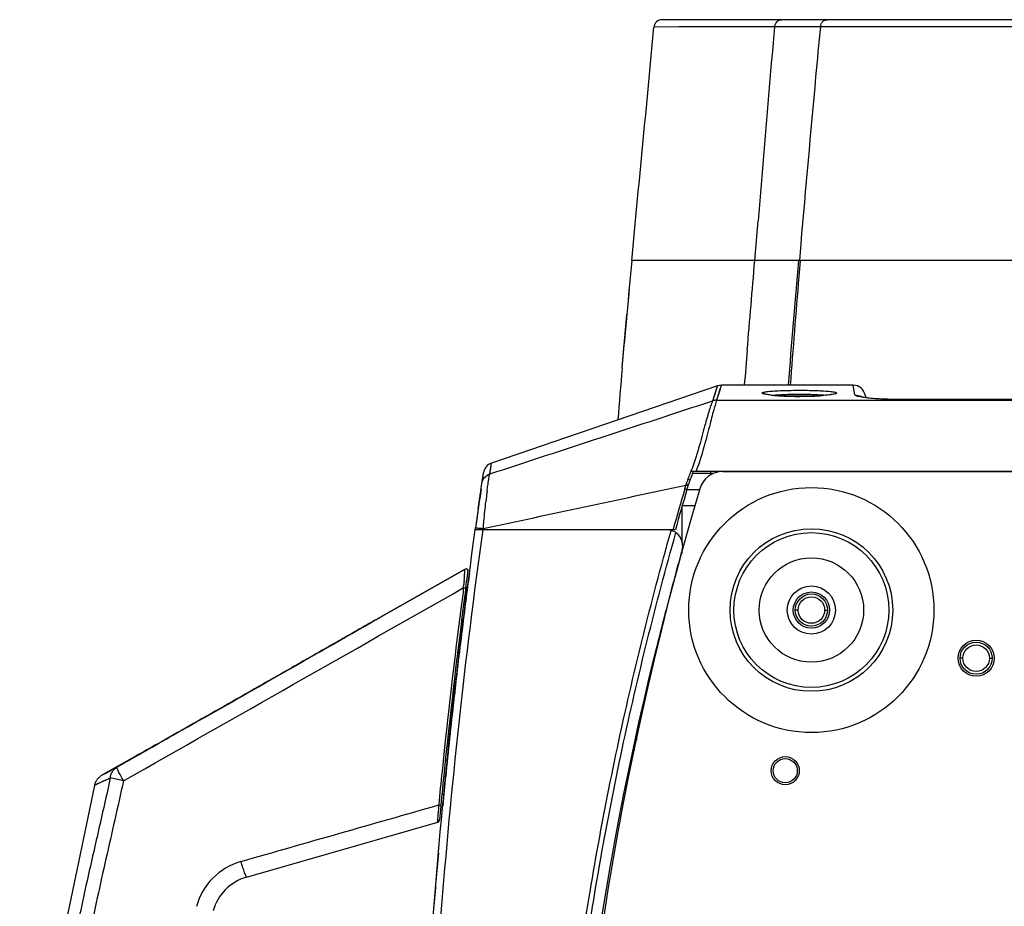
# Model space of a CAD drawing. Units: millimetres. Extents: x -547 to 2063, y -1331 to 446.
# Drawn here: x 432 to 555, y -671 to -560 of the extents above; entities that cross this region are included whole.
import ezdxf

# ---------------------------------------------------------------- set-up
doc = ezdxf.new("R2010")
doc.units = ezdxf.units.MM
doc.header["$LTSCALE"] = 16.335
doc.layers.get('0').update_dxf_attribs({"linetype": 'CONTINUOUS'})
doc.layers.add('02___PRT_ALL_AXES', color=7, linetype='CONTINUOUS')
doc.layers.add('06___PRT_ALL_SURFS', color=7, linetype='CONTINUOUS')

msp = doc.modelspace()

# ---------------------------------------------------------------- linework, layer by layer
at = {"color": 7, "linetype": 'Continuous'}
for p, q in [((760.4, -560.46), (512.23, -560.46)), ((526.23, -561.34), (511.23, -561.37)), ((523.77, -590.46), (524.18, -585.52)), ((529.49, -588.38), (529.32, -590.46)), ((529.49, -588.38), (529.32, -590.46)), ((764.16, -590.46), (508.46, -590.46)), ((529.41, -590.46), (529.25, -592.46)), ((529.41, -590.46), (529.25, -592.46)), ((507.26, -603.85), (507.85, -597.16)), ((507.85, -597.16), (507.53, -600.8)), ((507.26, -603.85), (507.53, -600.8)), ((519.15, -606.04), (491.02, -615.66)), ((518.54, -607.91), (519.15, -606.04)), ((519, -606.51), (519.13, -606.1)), ((519.64, -605.96), (519.15, -606.04)), ((519.39, -606.72), (519.64, -605.96)), ((536.02, -605.96), (519.64, -605.96)), ((536.23, -607.18), (536.02, -605.96)), ((518.79, -607.15), (519, -606.51)), ((519.03, -607.83), (519.39, -606.72)), ((519.28, -607.06), (519.49, -606.43)), ((525.03, -607.07), (525.01, -607.06)), ((537.5, -607.2), (537.57, -607.58)), ((519.04, -607.82), (636.31, -607.82)), ((542.25, -607.77), (542.25, -607.76)), ((636.31, -607.76), (542.25, -607.76)), ((636.31, -607.77), (542.25, -607.77)), ((490.81, -617.01), (491.02, -615.66)), ((489.82, -618.19), (490.02, -616.86)), ((489.92, -617.52), (490.01, -616.88)), ((515.85, -616.66), (756.78, -616.66)), ((518.62, -616.96), (516.04, -616.96)), ((518.31, -616.96), (518.31, -616.66)), ((518.47, -616.96), (518.42, -617.06)), ((519.8, -616.71), (752.83, -616.71)), ((489.69, -619.11), (489.82, -618.2)), ((489.82, -618.2), (489.92, -617.52)), ((490.58, -618.28), (490.59, -618.21)), ((490.59, -618.21), (490.6, -618.15)), ((515.07, -618.88), (515.21, -618.41)), ((515.21, -618.41), (515.23, -618.33)), ((515.21, -618.41), (515.47, -618.48)), ((515.23, -618.33), (515.25, -618.26)), ((515.25, -618.26), (515.51, -618.34)), ((515.33, -618.96), (515.47, -618.48)), ((515.46, -617.65), (515.72, -617.76)), ((515.47, -618.48), (515.51, -618.34)), ((489.72, -618.86), (489.55, -620.06)), ((515.07, -618.88), (515.33, -618.96)), ((515.33, -618.96), (516.9, -618.96)), ((489.41, -621.05), (489.36, -621.36)), ((489.37, -621.33), (489.41, -621.01)), ((489.45, -620.73), (489.4, -621.07)), ((489.45, -620.76), (489.42, -620.92)), ((489.56, -620), (489.45, -620.73)), ((514.74, -620.96), (516.35, -620.96)), ((514.74, -625.56), (514.74, -620.98)), ((489.27, -622.02), (489.24, -622.23)), ((489.36, -621.36), (489.27, -622.02)), ((489.15, -622.84), (489.13, -623.01)), ((489.22, -622.39), (489.15, -622.84)), ((489, -623.96), (489.02, -623.75)), ((513.88, -623.96), (489, -623.96)), ((489.97, -623.96), (489.99, -623.81)), ((489.99, -623.81), (490, -623.75)), ((513.35, -624.1), (513.37, -624.04)), ((513.36, -624.1), (513.37, -624.04)), ((513.6, -623.96), (513.62, -623.88)), ((513.6, -623.96), (513.62, -623.88)), ((514.74, -626.94), (514.74, -626.49)), ((477.13, -634.9), (487.72, -628.86)), ((487.72, -628.86), (487.72, -628.86)), ((487.72, -628.86), (487.72, -628.86)), ((487.72, -628.86), (487.72, -628.86)), ((488.09, -629.11), (488.09, -629.04)), ((488.09, -629.11), (488.09, -629.11)), ((488.26, -629.39), (488.18, -629.96)), ((487.55, -631.17), (487.57, -630.79)), ((487.94, -630.27), (487.97, -630.04)), ((488.18, -629.96), (488.09, -630.62)), ((488.02, -631.14), (487.82, -631.13)), ((529.16, -633.96), (528.81, -633.96)), ((532.46, -633.96), (532.81, -633.96)), ((487.51, -635.21), (487.29, -635.21)), ((549.66, -639.96), (549.31, -639.96)), ((552.96, -639.96), (553.31, -639.96)), ((486.63, -642.49), (486.39, -644.56)), ((486.62, -642.49), (486.39, -644.56)), ((509.08, -650.18), (509.08, -649.66)), ((508.81, -651.4), (508.81, -650.95)), ((444.41, -653.53), (446.89, -652.12)), ((447.08, -651.96), (446.87, -652.08)), ((447.08, -651.96), (446.87, -652.08)), ((485.51, -652.71), (485.27, -652.71)), ((444.41, -653.53), (442.55, -654.53)), ((443.53, -654.01), (443.01, -654.29)), ((444.12, -653.69), (443.53, -654.01)), ((444.41, -653.53), (444.12, -653.69)), ((508.31, -653.68), (508.31, -653.36)), ((442.95, -655.16), (441.6, -655.79)), ((443.01, -654.29), (442.64, -654.49)), ((445.22, -655.23), (443.57, -654.87)), ((508.14, -654.21), (508.2, -654.21)), ((441.61, -655.78), (441.6, -655.79)), ((442.08, -655.56), (441.86, -655.67)), ((485.08, -656.93), (484.83, -656.94)), ((484.99, -657.81), (484.94, -658.38)), ((484.43, -658.36), (484.44, -658.23)), ((484.69, -658.36), (484.7, -658.25)), ((484.94, -658.38), (484.94, -658.38)), ((484.52, -660.17), (484.53, -660.03)), ((484.53, -660.11), (484.52, -660.17)), ((507.01, -659.61), (507.16, -659.61)), ((460.53, -667.21), (484.34, -660.38)), ((484.4, -664.24), (484.4, -664.22))]:
    msp.add_line(p, q, dxfattribs=at)
for points in [[(526.23, -561.34), (521.5, -561.34), (517.61, -561.35), (514.33, -561.36)], [(523.77, -590.46), (523.97, -588.01), (524.18, -585.52)], [(518.54, -607.91), (518.67, -607.52), (518.79, -607.15)], [(519.04, -607.82), (519.16, -607.43), (519.28, -607.06)], [(533.03, -607.17), (532.73, -607.2), (532.39, -607.24), (531.99, -607.27), (531.55, -607.29), (531.07, -607.32), (530.56, -607.33), (530.03, -607.34), (529.49, -607.35), (528.95, -607.35), (528.41, -607.34), (527.9, -607.33), (527.41, -607.31), (526.95, -607.29), (526.53, -607.26), (526.15, -607.23), (525.82, -607.2), (525.54, -607.16), (525.32, -607.13), (525.14, -607.1), (525.03, -607.07)], [(542.25, -607.76), (541.69, -607.76), (540.96, -607.74), (540.27, -607.72), (539.63, -607.69), (539.04, -607.66), (538.51, -607.62), (538.05, -607.57), (537.66, -607.52), (537.34, -607.48), (537.1, -607.43), (536.96, -607.4), (536.94, -607.39)], [(490.81, -617.01), (490.92, -616.33), (490.98, -615.89)], [(442.55, -654.53), (442.54, -654.54), (442.48, -654.58), (442.41, -654.62), (442.34, -654.67), (442.27, -654.73), (442.2, -654.79), (442.14, -654.85), (442.07, -654.92), (442.01, -654.99), (441.95, -655.06), (441.9, -655.14), (441.84, -655.22), (441.79, -655.31), (441.75, -655.39), (441.7, -655.49), (441.67, -655.58), (441.63, -655.68), (441.6, -655.79)], [(442.95, -655.16), (442.64, -655.3), (442.08, -655.56)], [(484.4, -664.22), (484.4, -664.22), (484.4, -664.22), (484.4, -664.22)]]:
    msp.add_lwpolyline(points, dxfattribs=at)
for centre, radius in [((530.81, -633.96), 10.12), ((530.81, -633.96), 9.64), ((530.81, -633.96), 1.65), ((551.31, -639.96), 1.65)]:
    msp.add_circle(centre, radius, dxfattribs=at)
for centre, radius, start, end in [((512.23, -561.46), 1, 90, 174.7633), ((2373.18, -764.68), 1872.83, 174.66211, 174.86793), ((2342.74, -761.9), 1842.27, 174.66041, 174.86964), ((3767.93, -872.83), 3250.99, 175.01709, 175.29126), ((4136.77, -885.89), 3619.44, 175.34999, 175.56426), ((1241, -664.17), 720.89, 175.02067, 175.36831), ((2069.82, -737.88), 1568.29, 175.0974, 175.33334), ((536.02, -607.46), 1.5, 10, 90), ((527.68, -589.59), 17.71, 263.9285, 264.82), ((528.15, -584.37), 22.95, 264.8415, 265.7687), ((528.63, -577.6), 29.73, 265.7975, 266.8932), ((529.01, -570.7), 36.65, 266.8991, 267.7332), ((529.2, -565.59), 41.76, 267.7412, 268.6004), ((529.29, -561.8), 45.55, 268.6, 269.3772), ((529.31, -560.4), 46.96, 269.3742, 270.078), ((529.32, -560.44), 46.91, 270.0746, 270.9384), ((529.36, -563.06), 44.29, 270.9379, 271.5543), ((529.48, -567.13), 40.22, 271.5434, 272.4494), ((529.79, -574.19), 33.15, 272.4244, 273.5436), ((530.15, -579.89), 27.44, 273.542, 274.1994), ((519.05, -609.35), 1.53, 90.4601, 109.4415), ((519.03, -609.34), 1.51, 89.7062, 108.8116), ((491.5, -617.08), 1.5, 108.8812, 171.5415), ((493.39, -608.53), 23.88, 337.5504, 338.401), ((491.87, -607.93), 25.52, 338.4009, 339.1978), ((490.16, -607.28), 27.35, 339.1977, 339.9407), ((488.35, -606.33), 29.37, 339.4243, 339.6158), ((487.8, -606.13), 29.96, 339.6159, 339.8191), ((489.78, -606.96), 28.1, 339.5882, 339.8061), ((519.8, -619.71), 3, 90, 163.4714), ((520.73, -619.85), 5.71, 160.5643, 163.785), ((521.22, -620.03), 6.22, 157.5313, 160.5651), ((520.65, -619.87), 5.36, 160.1497, 163.4083), ((521.15, -620.05), 5.9, 157.091, 160.1495), ((583.81, -630.52), 94.04, 173.0706, 173.639), ((904.8, -733.96), 404.59, 163.4714, 196.5286), ((938.19, -743.99), 441.23, 163.528, 164.2043), ((935.82, -743.38), 438.51, 163.5163, 164.1964), ((602.29, -632.59), 112.63, 173.6327, 173.8195), ((1294.64, -736.49), 813.47, 171.86117, 172.03337), ((512.8, -625.96), 2, 344.4877, 90), ((928.89, -741.46), 429.83, 164.4863, 165.5831), ((487.85, -629.08), 0.25, 8.2657, 119.6142), ((487.85, -629.08), 0.25, 352.3073, 119.6752), ((729.1, -647.79), 242.13, 175.8203, 175.973), ((1276.45, -735.56), 795.78, 172.46219, 172.63294), ((1277.13, -735.7), 796.21, 172.45881, 172.62949), ((1288.54, -735.66), 807.31, 172.58488, 172.73577), ((1272.99, -735.13), 792.29, 172.63202, 174.12671), ((1272.93, -735.17), 791.97, 172.62834, 174.12331), ((1285.75, -735.31), 804.5, 172.73549, 173.37484), ((923.92, -740.17), 424.69, 165.5841, 166.2297), ((1280.97, -734.76), 799.69, 173.52367, 174.21139), ((447.36, -652.95), 1, 91.5255, 102.8882), ((1269.38, -734.74), 788.66, 174.12767, 174.43261), ((1268.89, -734.74), 787.91, 174.12437, 174.42932), ((1279.72, -734.63), 798.43, 174.21168, 174.47907), ((302.94, -353.73), 332.37, 294.914, 295.0331), ((666.74, -668.12), 182.57, 176.9351, 177.2148), ((1268.03, -734.65), 787.04, 174.43714, 174.55942), ((484.27, -660.14), 0.25, 286, 354.5693), ((1278.18, -734.47), 796.88, 174.9443, 175.4444), ((462.01, -672.95), 7.98, 105.9471, 164.7547), ((462.18, -672.98), 6, 106, 164.7019)]:
    msp.add_arc(centre, radius, start, end, dxfattribs=at)
for points, knots in [([(526.23, -561.34), (526.26, -561.11), (526.41, -560.76), (526.78, -560.5), (527, -560.46), (527.1, -560.46)], [0, 0, 0, 0, 0.51628, 0.762296, 1, 1, 1, 1]), ([(531.94, -561.33), (531.95, -561.21), (532, -560.98), (532.19, -560.7), (532.45, -560.5), (532.66, -560.46), (532.76, -560.46)], [0, 0, 0, 0, 0.269339, 0.527368, 0.76929, 1, 1, 1, 1]), ([(508.46, -590.46), (508.69, -588.04), (509.61, -578.34), (510.56, -568.65), (511.23, -561.37)], [0, 0, 0, 0, 0.249459, 1, 1, 1, 1]), ([(531.93, -561.33), (530.94, -561.33), (529.05, -561.33), (527.15, -561.34), (526.23, -561.34)], [0, 0, 0, 0, 0.518463, 1, 1, 1, 1]), ([(531.93, -561.33), (531.73, -563.41), (530.89, -572.43), (530.09, -581.44), (529.49, -588.38)], [0, 0, 0, 0, 0.231036, 1, 1, 1, 1]), ([(567.47, -561.37), (560.95, -561.37), (549.11, -561.36), (537.26, -561.36), (531.93, -561.33)], [0, 0, 0, 0, 0.550344, 1, 1, 1, 1]), ([(524.69, -606.94), (524.69, -606.92), (524.75, -606.87), (524.81, -606.85), (524.86, -606.84)], [0, 0, 0, 0, 0.325177, 1, 1, 1, 1]), ([(524.8, -607.02), (524.77, -607.01), (524.73, -606.99), (524.69, -606.95), (524.69, -606.94)], [0, 0, 0, 0, 0.645138, 1, 1, 1, 1]), ([(525.81, -607.2), (525.6, -607.18), (525.31, -607.14), (524.97, -607.07), (524.85, -607.04), (524.8, -607.02)], [0, 0, 0, 0, 0.6205, 0.841682, 1, 1, 1, 1]), ([(524.86, -606.84), (524.94, -606.82), (525.13, -606.78), (525.33, -606.75), (525.44, -606.74)], [0, 0, 0, 0, 0.41769, 1, 1, 1, 1]), ([(525.44, -606.74), (525.7, -606.71), (526.27, -606.67), (527.61, -606.61), (529.43, -606.59), (531.24, -606.61), (532.54, -606.68), (533.08, -606.73), (533.32, -606.76)], [0, 0, 0, 0, 0.097015, 0.219362, 0.507753, 0.791979, 0.909396, 1, 1, 1, 1]), ([(525.96, -607.21), (526.45, -607.16), (527.57, -607.1), (529.31, -607.07), (531.06, -607.1), (532.18, -607.16), (532.67, -607.21)], [0, 0, 0, 0, 0.219156, 0.500092, 0.780988, 1, 1, 1, 1]), ([(533.26, -607.14), (533.19, -607.16), (532.82, -607.2), (532.45, -607.24), (532.16, -607.26)], [0, 0, 0, 0, 0.211301, 1, 1, 1, 1]), ([(533.94, -606.94), (533.94, -606.96), (533.87, -607.01), (533.74, -607.05), (533.53, -607.1), (533.36, -607.13), (533.26, -607.14)], [0, 0, 0, 0, 0.095175, 0.288838, 0.591363, 1, 1, 1, 1]), ([(533.32, -606.76), (533.42, -606.77), (533.58, -606.8), (533.75, -606.83), (533.81, -606.85)], [0, 0, 0, 0, 0.588882, 1, 1, 1, 1]), ([(533.81, -606.85), (533.85, -606.86), (533.89, -606.88), (533.94, -606.92), (533.94, -606.94)], [0, 0, 0, 0, 0.657434, 1, 1, 1, 1]), ([(537.06, -607.46), (536.95, -607.44), (536.74, -607.4), (536.48, -607.33), (536.32, -607.27), (536.24, -607.21), (536.23, -607.18)], [0, 0, 0, 0, 0.398776, 0.697618, 0.894565, 1, 1, 1, 1]), ([(538.01, -607.58), (537.92, -607.57), (537.61, -607.54), (537.29, -607.5), (537.06, -607.46)], [0, 0, 0, 0, 0.279753, 1, 1, 1, 1]), ([(542.25, -607.77), (541.48, -607.77), (540.07, -607.74), (538.66, -607.65), (538.01, -607.58)], [0, 0, 0, 0, 0.539425, 1, 1, 1, 1]), ([(518.54, -607.91), (518.48, -608.02), (518.35, -608.33), (518.14, -608.93), (517.89, -609.77), (517.6, -610.83), (517.27, -612.07), (516.75, -613.98), (516.29, -615.46), (515.92, -616.46)], [0, 0, 0, 0, 0.041782, 0.113477, 0.21256, 0.336134, 0.480784, 0.642541, 1, 1, 1, 1]), ([(519.03, -607.83), (518.99, -607.94), (518.89, -608.26), (518.6, -609.24), (518.14, -611.03), (517.46, -613.67), (516.86, -615.62), (516.48, -616.66)], [0, 0, 0, 0, 0.039659, 0.110268, 0.333267, 0.641566, 1, 1, 1, 1]), ([(489.82, -618.2), (489.86, -617.94), (490.09, -617.42), (490.56, -617.1), (490.81, -617.01)], [0, 0, 0, 0, 0.499405, 1, 1, 1, 1]), ([(490.6, -618.15), (490.62, -618.01), (490.66, -617.75), (490.71, -617.42), (490.76, -617.18), (490.79, -617.06), (490.81, -617.01)], [0, 0, 0, 0, 0.369045, 0.660835, 0.871643, 1, 1, 1, 1]), ([(515.72, -617.76), (515.83, -617.49), (515.96, -617.16), (516.09, -616.82), (516.12, -616.76)], [0, 0, 0, 0, 0.801974, 1, 1, 1, 1]), ([(490.46, -619.17), (490.47, -619.09), (490.51, -618.8), (490.55, -618.5), (490.58, -618.28)], [0, 0, 0, 0, 0.270235, 1, 1, 1, 1]), ([(489.56, -619.95), (489.58, -619.87), (489.62, -619.6), (489.66, -619.32), (489.69, -619.11)], [0, 0, 0, 0, 0.275147, 1, 1, 1, 1]), ([(489.41, -621.01), (489.43, -620.92), (489.48, -620.56), (489.53, -620.21), (489.56, -619.95)], [0, 0, 0, 0, 0.2654, 1, 1, 1, 1]), ([(490, -623.75), (490.02, -623.47), (490.12, -622.37), (490.23, -621.27), (490.32, -620.46)], [0, 0, 0, 0, 0.261834, 1, 1, 1, 1]), ([(481.43, -720.59), (481.7, -704.43), (483.25, -672.12), (486.76, -639.96), (489, -623.96)], [0, 0, 0, 0, 0.500199, 1, 1, 1, 1]), ([(482.43, -720.69), (482.7, -704.51), (484.23, -672.16), (487.74, -639.97), (489.97, -623.96)], [0, 0, 0, 0, 0.500201, 1, 1, 1, 1]), ([(489.02, -623.75), (489.02, -623.75), (489.04, -623.74), (489.08, -623.74), (489.12, -623.73), (489.15, -623.73)], [0, 0, 0, 0, 0.09023, 0.281884, 1, 1, 1, 1]), ([(489.15, -623.73), (489.17, -623.73), (489.28, -623.74), (489.4, -623.75), (489.49, -623.75)], [0, 0, 0, 0, 0.194426, 1, 1, 1, 1]), ([(489.49, -623.75), (489.53, -623.76), (489.7, -623.77), (489.86, -623.79), (489.99, -623.81)], [0, 0, 0, 0, 0.225598, 1, 1, 1, 1]), ([(513.35, -843.82), (510.84, -834.89), (506.37, -816.88), (501.49, -789.47), (498.52, -761.78), (497.53, -733.96), (498.52, -706.13), (501.49, -678.45), (506.37, -651.04), (510.84, -633.02), (513.35, -624.1)], [0, 0, 0, 0, 0.125001, 0.250001, 0.375, 0.499999, 0.624999, 0.749999, 0.874998, 1, 1, 1, 1]), ([(513.96, -843.59), (511.44, -834.68), (506.97, -816.71), (502.09, -789.35), (499.12, -761.73), (498.12, -733.96), (499.12, -706.19), (502.09, -678.56), (506.97, -651.21), (511.44, -633.23), (513.96, -624.32)], [0, 0, 0, 0, 0.125001, 0.250001, 0.375, 0.499999, 0.624999, 0.749999, 0.874998, 1, 1, 1, 1]), ([(487.62, -630.14), (487.64, -629.87), (487.67, -629.46), (487.7, -629.04), (487.72, -628.89)], [0, 0, 0, 0, 0.64366, 1, 1, 1, 1]), ([(487.72, -628.89), (487.72, -628.89), (487.72, -628.88), (487.72, -628.86), (487.72, -628.86)], [0, 0, 0, 0, 0.734436, 1, 1, 1, 1]), ([(487.97, -630.04), (487.98, -629.97), (488, -629.84), (488.02, -629.65), (488.04, -629.48), (488.06, -629.34), (488.08, -629.23), (488.09, -629.16), (488.09, -629.12), (488.09, -629.11)], [0, 0, 0, 0, 0.223649, 0.424615, 0.60523, 0.761909, 0.887564, 0.970756, 1, 1, 1, 1]), ([(487.81, -631.2), (487.83, -631.09), (487.86, -630.87), (487.9, -630.56), (487.93, -630.36), (487.94, -630.27)], [0, 0, 0, 0, 0.373209, 0.708, 1, 1, 1, 1]), ([(488.09, -630.62), (488.08, -630.68), (488.05, -630.97), (488.01, -631.25), (487.98, -631.47)], [0, 0, 0, 0, 0.231069, 1, 1, 1, 1]), ([(487.55, -631.17), (487.58, -631.17), (487.63, -631.18), (487.69, -631.19), (487.73, -631.19), (487.76, -631.2), (487.79, -631.2), (487.8, -631.2), (487.81, -631.2), (487.81, -631.2)], [0, 0, 0, 0, 0.375673, 0.549191, 0.701923, 0.827998, 0.9219, 0.980015, 1, 1, 1, 1]), ([(477.12, -634.89), (477.14, -634.88), (477.02, -634.95), (476.96, -634.98), (476.74, -635.1), (476.5, -635.24), (476.2, -635.41), (475.72, -635.69), (475.05, -636.07), (474.18, -636.56), (473.24, -637.1), (472.26, -637.66), (470.9, -638.43), (469.15, -639.43), (467, -640.65), (464.83, -641.9), (461.91, -643.56), (458.28, -645.63), (454.04, -648.03), (450.32, -650.14), (448.03, -651.43), (447.08, -651.96)], [0, 0, 0, 0, 0.001384, 0.005393, 0.011785, 0.020241, 0.030397, 0.041928, 0.068184, 0.097444, 0.128766, 0.161533, 0.195348, 0.265132, 0.336744, 0.409395, 0.482561, 0.628809, 0.771959, 0.905028, 1, 1, 1, 1]), ([(447.81, -651.55), (450.23, -650.19), (455.42, -647.25), (462, -643.51), (467.51, -640.36), (470.88, -638.44), (473.43, -636.99), (475.08, -636.05), (476.29, -635.36), (476.93, -634.99), (477.12, -634.89)], [0, 0, 0, 0, 0.246348, 0.531046, 0.673501, 0.811184, 0.875781, 0.93431, 0.980363, 1, 1, 1, 1]), ([(443.57, -654.87), (443.61, -654.6), (443.78, -654.06), (444.18, -653.66), (444.41, -653.53)], [0, 0, 0, 0, 0.50999, 1, 1, 1, 1]), ([(445.22, -655.23), (445.1, -655.02), (444.94, -654.72), (444.73, -654.32), (444.61, -654.07), (444.51, -653.86), (444.45, -653.71), (444.41, -653.6), (444.41, -653.55), (444.41, -653.53), (444.41, -653.53)], [0, 0, 0, 0, 0.381455, 0.552125, 0.701356, 0.824023, 0.915995, 0.974458, 0.990936, 1, 1, 1, 1]), ([(443.57, -654.87), (442.88, -658.13), (441.75, -662.99), (440.28, -669.48), (438.92, -676), (437.48, -684.2), (436.09, -694.09), (435.05, -704.03), (434.1, -717.31), (433.85, -727.3), (433.86, -733.96)], [0, 0, 0, 0, 0.125005, 0.187507, 0.25001, 0.375011, 0.500013, 0.625017, 0.75002, 1, 1, 1, 1]), ([(445.22, -655.23), (444.52, -658.47), (443.02, -664.92), (440.9, -674.64), (439.19, -684.43), (437.82, -694.28), (436.79, -704.17), (435.85, -717.39), (435.6, -727.33), (435.62, -733.96)], [0, 0, 0, 0, 0.125006, 0.250009, 0.375011, 0.500014, 0.625017, 0.75002, 1, 1, 1, 1]), ([(484.44, -658.23), (484.47, -658.23), (484.52, -658.24), (484.58, -658.24), (484.62, -658.25), (484.66, -658.25), (484.68, -658.25), (484.69, -658.25), (484.7, -658.25), (484.7, -658.25)], [0, 0, 0, 0, 0.376145, 0.549639, 0.702261, 0.828198, 0.921984, 0.980036, 1, 1, 1, 1]), ([(484.34, -660.38), (484.34, -660.38), (484.34, -660.37), (484.34, -660.36), (484.34, -660.33), (484.34, -660.3), (484.34, -660.25), (484.34, -660.18), (484.35, -660.06), (484.35, -659.89), (484.36, -659.7), (484.37, -659.48), (484.38, -659.33), (484.38, -659.25)], [0, 0, 0, 0, 0.004323, 0.017575, 0.039713, 0.070572, 0.109894, 0.157413, 0.275707, 0.422507, 0.59452, 0.788245, 1, 1, 1, 1]), ([(459.82, -665.27), (459.89, -665.52), (460, -665.89), (460.15, -666.35), (460.25, -666.64), (460.34, -666.88), (460.42, -667.05), (460.47, -667.16), (460.51, -667.2), (460.52, -667.21), (460.53, -667.21)], [0, 0, 0, 0, 0.377106, 0.548695, 0.699548, 0.823857, 0.917001, 0.975394, 0.991431, 1, 1, 1, 1])]:
    msp.add_open_spline(points, degree=3, knots=knots, dxfattribs=at)
for points in [[(526.23, -561.34), (525.49, -569.39), (524.85, -577.46), (524.18, -585.52)], [(522.83, -601.6), (523.14, -597.88), (523.46, -594.17), (523.77, -590.46)], [(536.23, -607.18), (536.5, -607.18), (536.78, -607.25), (537, -607.39)], [(490.81, -617.01), (500.05, -613.98), (509.3, -610.94), (518.54, -607.91)], [(489.99, -623.81), (498.4, -622.01), (506.8, -620.21), (515.21, -618.41)], [(445.22, -655.23), (459.33, -647.22), (473.44, -639.2), (487.55, -631.17)], [(446.89, -652.12), (456.97, -646.38), (467.05, -640.64), (477.13, -634.9)], [(511.4, -828.69), (495.93, -765.48), (495.94, -702.3), (511.44, -639.08)], [(459.82, -665.27), (468.03, -662.92), (476.23, -660.58), (484.44, -658.23)]]:
    msp.add_open_spline(points, degree=3, dxfattribs=at)
at = {"layer": '02___PRT_ALL_AXES', "color": 7, "linetype": 'Continuous'}
for centre, radius in [((530.81, -633.96), 15.25), ((530.81, -633.96), 6.5), ((530.81, -633.96), 3), ((530.81, -633.96), 2.25), ((530.81, -633.96), 2), ((551.31, -639.96), 2.25), ((551.31, -639.96), 2), ((527.56, -653.96), 1.75), ((527.56, -653.96), 1.5)]:
    msp.add_circle(centre, radius, dxfattribs=at)
at = {"layer": '06___PRT_ALL_SURFS', "color": 7, "linetype": 'Continuous'}
for p, q in [((487.72, -628.86), (477.12, -634.89)), ((446.87, -652.08), (442.55, -654.53))]:
    msp.add_line(p, q, dxfattribs=at)
msp.add_lwpolyline([(441.6, -655.79), (436.33, -681.24), (433.16, -707.9), (432.31, -733.96)], dxfattribs=at)

doc.saveas('drawing.dxf')
